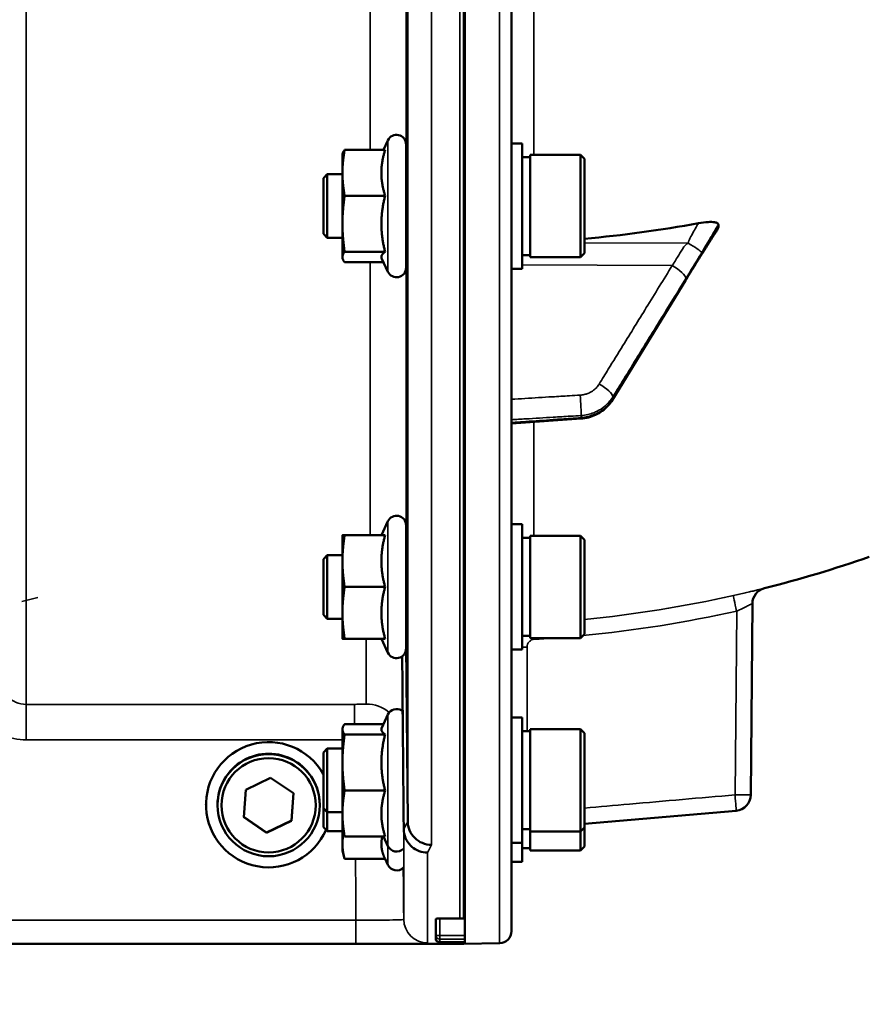
# Model space of a CAD drawing. Units: millimetres. Extents: x 110 to 9130, y -9 to 6524.
# Drawn here: x 8015 to 8122, y 1596 to 1720 of the extents above; entities that cross this region are included whole.
import ezdxf

# ---------------------------------------------------------------- set-up
doc = ezdxf.new("R2010")
doc.units = ezdxf.units.MM
doc.header["$LTSCALE"] = 22
for name, color, linetype, lineweight in [('Dimension (ISO)', 7, 'Continuous', 25), ('Visible (ISO)', 7, 'Continuous', 50), ('Visible Narrow (ISO)', 7, 'Continuous', 35)]:
    doc.layers.add(name, color=color, linetype=linetype, lineweight=lineweight)
doc.styles.add('Tricel ISO- C.S.', font='isocpeur.ttf')
doc.dimstyles.new('Tricel ISO- (cm)', dxfattribs={"dimscale": 22, "dimtxt": 4, "dimasz": 4, "dimexe": 4, "dimexo": 4, "dimgap": 1.2, "dimtad": 1, "dimdec": 0, "dimlfac": 0.1, "dimrnd": 1e-08, "dimzin": 0, "dimtxsty": 'Tricel ISO- C.S.', "dimcen": 0.09, "dimdle": 14, "dimclrd": 7, "dimclre": 7, "dimclrt": 256, "dimadec": 0, "dimazin": 0, "dimtfac": 1, "dimtdec": 0, "dimtmove": 0, "dimatfit": 3, "dimfxl": 1, "dimtolj": 1, "dimtzin": 0, "dimlwd": -1, "dimlwe": -1, "dimarcsym": 0})

# ---------------------------------------------------------------- blocks, each defined once
blk = doc.blocks.new('*D9')
at = {"layer": 'Defpoints', "color": 0, "transparency": 16777216}
for p in [(8264.69, 1663.54), (8633.52, 1663.54), (8071.23, 1603.53)]:
    blk.add_point(p, dxfattribs=at)
at = {"layer": 'Dimension (ISO)', "color": 7, "transparency": 16777216}
for p, q in [((8633.52, 1751.54), (8633.52, 1839.54)), ((8352.69, 1663.54), (8721.52, 1663.54)), ((8633.52, 1663.54), (8633.52, 1603.53)), ((8159.23, 1603.53), (8721.52, 1603.53)), ((8633.52, 1515.53), (8633.52, 1330.73))]:
    blk.add_line(p, q, dxfattribs=at)
for points in [[(8618.85, 1751.54), (8648.18, 1751.54), (8633.52, 1663.54)], [(8618.85, 1515.53), (8648.18, 1515.53), (8633.52, 1603.53)]]:
    blk.add_solid(points, dxfattribs=at)
at = {"layer": 'Dimension (ISO)', "transparency": 16777216, "insert": (8563.12, 1357.13), "char_height": 88, "attachment_point": 4, "rotation": 90, "style": 'Tricel ISO- C.S.'}
blk.add_mtext('\\A1;6', dxfattribs=at)
blk = doc.blocks.new('*D10')
at = {"layer": 'Defpoints', "color": 0, "transparency": 16777216}
for p in [(8367.46, 2457.33), (2767.88, 2395.39), (8367.46, 1235.45)]:
    blk.add_point(p, dxfattribs=at)
at = {"layer": 'Dimension (ISO)', "color": 7, "transparency": 16777216}
for p, q in [((8367.46, 2369.33), (8367.46, 1147.45)), ((2767.88, 2307.39), (2767.88, 1147.45)), ((2855.88, 1235.45), (8279.46, 1235.45))]:
    blk.add_line(p, q, dxfattribs=at)
for points in [[(2855.88, 1250.11), (2855.88, 1220.78), (2767.88, 1235.45)], [(8279.46, 1250.11), (8279.46, 1220.78), (8367.46, 1235.45)]]:
    blk.add_solid(points, dxfattribs=at)
at = {"layer": 'Dimension (ISO)', "transparency": 16777216, "insert": (5484.07, 1305.85), "char_height": 88, "attachment_point": 4, "style": 'Tricel ISO- C.S.'}
blk.add_mtext('\\A1;560', dxfattribs=at)
blk = doc.blocks.new('*D11')
at = {"layer": 'Defpoints', "color": 0, "transparency": 16777216}
for p in [(7911.7, 3512.71), (8633.52, 3512.71), (8264.69, 1663.54)]:
    blk.add_point(p, dxfattribs=at)
at = {"layer": 'Dimension (ISO)', "color": 7, "transparency": 16777216}
for p, q in [((7999.7, 3512.71), (8721.52, 3512.71)), ((8633.52, 1751.54), (8633.52, 3424.71)), ((8352.69, 1663.54), (8721.52, 1663.54))]:
    blk.add_line(p, q, dxfattribs=at)
for points in [[(8618.85, 3424.71), (8648.18, 3424.71), (8633.52, 3512.71)], [(8618.85, 1751.54), (8648.18, 1751.54), (8633.52, 1663.54)]]:
    blk.add_solid(points, dxfattribs=at)
at = {"layer": 'Dimension (ISO)', "transparency": 16777216, "insert": (8563.12, 2513.32), "char_height": 88, "attachment_point": 4, "rotation": 90, "style": 'Tricel ISO- C.S.'}
blk.add_mtext('\\A1;185', dxfattribs=at)
blk = doc.blocks.new('*D12')
at = {"layer": 'Defpoints', "color": 0, "transparency": 16777216}
for p in [(7902.23, 3593.53), (8816.38, 3593.53), (8068.38, 1603.53)]:
    blk.add_point(p, dxfattribs=at)
at = {"layer": 'Dimension (ISO)', "color": 7, "transparency": 16777216}
for p, q in [((7990.23, 3593.53), (8904.38, 3593.53)), ((8816.38, 1691.53), (8816.38, 3505.53)), ((8156.38, 1603.53), (8904.38, 1603.53))]:
    blk.add_line(p, q, dxfattribs=at)
for points in [[(8801.72, 3505.53), (8831.05, 3505.53), (8816.38, 3593.53)], [(8801.72, 1691.53), (8831.05, 1691.53), (8816.38, 1603.53)]]:
    blk.add_solid(points, dxfattribs=at)
at = {"layer": 'Dimension (ISO)', "transparency": 16777216, "insert": (8745.98, 2523.73), "char_height": 88, "attachment_point": 4, "rotation": 90, "style": 'Tricel ISO- C.S.'}
blk.add_mtext('\\A1;199', dxfattribs=at)

msp = doc.modelspace()

# ---------------------------------------------------------------- linework, layer by layer
at = {"layer": 'Visible (ISO)'}
for p, q in [((8077.23, 1605.11), (8077.23, 3241.95)), ((8071.38, 2769.42), (8071.38, 1606.71)), ((8061.15, 1703.27), (8061.71, 1704.47)), ((8064, 1703.97), (8064, 1688.47)), ((8078.6, 1704.09), (8077.23, 1704.09)), ((8078.6, 1688.34), (8078.6, 1704.09)), ((8056, 1702.72), (8056.02, 1702.82)), ((8056, 1702.72), (8056, 1700.39)), ((8061.36, 1703.27), (8056.27, 1703.27)), ((8078.6, 1702.37), (8079.6, 1702.37)), ((8079.6, 1689.79), (8079.6, 1702.64)), ((8079.6, 1702.64), (8085.9, 1702.64)), ((8085.9, 1689.79), (8085.9, 1702.64)), ((8086.4, 1702.14), (8085.9, 1702.64)), ((8086.4, 1702.14), (8086.4, 1690.29)), ((8053.6, 1699.72), (8054.1, 1700.22)), ((8053.6, 1692.72), (8053.6, 1699.72)), ((8054.1, 1700.22), (8054.1, 1692.22)), ((8054.1, 1700.22), (8056, 1700.22)), ((8056, 1700.39), (8056, 1693.99)), ((8064, 1700.22), (8064.05, 1700.22)), ((8061.36, 1697.52), (8056.27, 1697.52)), ((8056, 1693.99), (8056, 1689.81)), ((8103.23, 1693.53), (8103.23, 1693.88)), ((8053.6, 1692.72), (8054.1, 1692.22)), ((8054.1, 1692.22), (8056, 1692.22)), ((8064, 1692.22), (8064.11, 1692.22)), ((8056, 1689.81), (8056, 1689.72)), ((8061.36, 1690.47), (8056.27, 1690.47)), ((8078.6, 1690.07), (8079.6, 1690.07)), ((8079.6, 1689.79), (8085.9, 1689.79)), ((8086.4, 1690.29), (8085.9, 1689.79)), ((8056, 1689.72), (8056.02, 1689.61)), ((8061.15, 1689.16), (8056.27, 1689.16)), ((8060.94, 1689.61), (8061.71, 1687.96)), ((8078.6, 1688.34), (8077.23, 1688.34)), ((8089.93, 1671.88), (8099.11, 1686.88)), ((8077.23, 1668.9), (8085.98, 1669.52)), ((8060.89, 1654.87), (8061.71, 1656.63)), ((8064, 1656.12), (8064, 1640.62)), ((8078.6, 1656.25), (8077.23, 1656.25)), ((8078.6, 1640.5), (8078.6, 1656.25)), ((8056, 1654.87), (8056, 1651.62)), ((8061.36, 1654.87), (8056.27, 1654.87)), ((8078.6, 1654.52), (8079.6, 1654.52)), ((8079.6, 1641.95), (8079.6, 1654.8)), ((8079.6, 1654.8), (8085.9, 1654.8)), ((8085.9, 1641.95), (8085.9, 1654.8)), ((8086.4, 1654.3), (8085.9, 1654.8)), ((8086.4, 1654.3), (8086.4, 1642.45)), ((8053.6, 1651.87), (8054.1, 1652.37)), ((8053.6, 1644.87), (8053.6, 1651.87)), ((8054.1, 1652.37), (8054.1, 1644.37)), ((8054.1, 1652.37), (8056, 1652.37)), ((8056, 1651.62), (8056, 1645.12)), ((8064, 1652.37), (8064.04, 1652.37)), ((8061.36, 1648.37), (8056.27, 1648.37)), ((8107.5, 1646.28), (8107.29, 1622.23)), ((8053.6, 1644.87), (8054.1, 1644.37)), ((8054.1, 1644.37), (8056, 1644.37)), ((8056, 1645.12), (8056, 1641.87)), ((8064, 1644.37), (8064.11, 1644.37)), ((8061.36, 1641.87), (8056.27, 1641.87)), ((8060.89, 1641.87), (8061.71, 1640.11)), ((8078.6, 1642.22), (8079.6, 1642.22)), ((8079.6, 1641.95), (8085.9, 1641.95)), ((8086.4, 1642.45), (8085.9, 1641.95)), ((8064, 1641.14), (8064, 1641.14)), ((8064, 1641.14), (8064.2, 1618.91)), ((8078.6, 1640.5), (8077.23, 1640.5)), ((8060.94, 1630.68), (8061.71, 1632.34)), ((8078.6, 1631.96), (8077.23, 1631.96)), ((8078.6, 1616.21), (8078.6, 1631.96)), ((8056, 1630.58), (8056.02, 1630.68)), ((8056, 1630.58), (8056, 1630.48)), ((8056, 1630.48), (8056, 1626.3)), ((8061.15, 1631.13), (8056.27, 1631.13)), ((8079.6, 1617.66), (8079.6, 1630.51)), ((8079.6, 1630.51), (8085.9, 1630.51)), ((8085.9, 1617.66), (8085.9, 1630.51)), ((8086.4, 1630.01), (8085.9, 1630.51)), ((8061.36, 1629.83), (8056.27, 1629.83)), ((8078.6, 1630.23), (8079.6, 1630.23)), ((8086.4, 1630.01), (8086.4, 1618.16)), ((8053.6, 1627.58), (8054.1, 1628.08)), ((8054.1, 1628.08), (8054.1, 1620.08)), ((8054.1, 1628.08), (8056, 1628.08)), ((8053.6, 1620.58), (8053.6, 1627.58)), ((8056, 1626.3), (8056, 1619.9)), ((8043.86, 1622.89), (8046.98, 1624.4)), ((8046.98, 1624.4), (8049.85, 1622.45)), ((8043.61, 1619.44), (8043.86, 1622.89)), ((8049.85, 1622.45), (8049.59, 1619)), ((8049.84, 1622.45), (8049.59, 1619.04)), ((8061.36, 1622.78), (8056.27, 1622.78)), ((8038.85, 1621.01), (8038.85, 1621.02)), ((8040.3, 1621), (8040.3, 1620.95)), ((8053.15, 1621), (8053.15, 1620.95)), ((8053.6, 1620.58), (8054.1, 1620.08)), ((8053.6, 1618.2), (8053.6, 1620.58)), ((8046.47, 1617.53), (8043.61, 1619.48)), ((8046.47, 1617.49), (8043.61, 1619.44)), ((8054.1, 1620.08), (8056, 1620.08)), ((8054.1, 1620.08), (8054.1, 1617.7)), ((8056, 1619.9), (8056, 1617.58)), ((8105.47, 1620.25), (8086.4, 1618.59)), ((8049.59, 1619.04), (8046.47, 1617.53)), ((8049.59, 1619), (8046.47, 1617.49)), ((8049.59, 1619), (8049.59, 1619.04)), ((8053.6, 1618.2), (8054.1, 1617.7)), ((8064.2, 1618.91), (8064.2, 1618.91)), ((8086.4, 1618.16), (8085.9, 1617.66)), ((8086.4, 1618.16), (8086.4, 1615.77)), ((8046.47, 1617.49), (8046.47, 1617.53)), ((8054.1, 1617.7), (8056, 1617.7)), ((8056, 1617.58), (8056, 1616.07)), ((8056, 1617.58), (8056.02, 1617.48)), ((8061.36, 1617.03), (8056.27, 1617.03)), ((8061.15, 1617.03), (8061.71, 1615.82)), ((8063.7, 1617.94), (8063.7, 1617.94)), ((8078.6, 1617.93), (8079.6, 1617.93)), ((8079.6, 1617.66), (8085.9, 1617.66)), ((8079.6, 1615.27), (8079.6, 1617.66)), ((8085.9, 1615.27), (8085.9, 1617.66)), ((8056, 1616.07), (8056, 1615.2)), ((8078.6, 1616.21), (8077.23, 1616.21)), ((8078.6, 1613.82), (8078.6, 1616.21)), ((8078.6, 1615.55), (8079.6, 1615.55)), ((8086.4, 1615.77), (8085.9, 1615.27)), ((8056, 1615.2), (8056.27, 1614.19)), ((8079.6, 1615.27), (8085.9, 1615.27)), ((8061.36, 1614.19), (8056.27, 1614.19)), ((8061.36, 1614.19), (8061.71, 1613.44)), ((8078.6, 1613.82), (8077.23, 1613.82)), ((8067.73, 1606.67), (8067.73, 1604.63)), ((8068.23, 1606.71), (8071.38, 1606.71)), ((8067.73, 1604.63), (8067.73, 1604.17)), ((7630.5, 1603.53), (8068.38, 1603.53)), ((8068.18, 1603.75), (8071.39, 1603.75)), ((8071.22, 1603.53), (8070.73, 1603.53)), ((8075.75, 1603.61), (8071.23, 1603.53)), ((8071.38, 1603.75), (8071.38, 1603.57))]:
    msp.add_line(p, q, dxfattribs=at)
for centre, radius, start, end in [((8062.8, 1703.97), 1.2, 0, 155), ((8062.8, 1688.47), 1.2, 205, 0), ((8062.8, 1656.12), 1.2, 0, 155), ((8071.23, 1798.53), 155, 284.1103, 289.1959), ((8109.5, 1646.26), 2, 104.1103, 179.5), ((8062.8, 1640.62), 1.2, 205, 0), ((8062.8, 1631.83), 1.2, 57.2977, 155), ((8105.29, 1622.25), 2, 275, 359.5), ((8062.8, 1616.33), 1.2, 205, 315.2353), ((8062.8, 1613.95), 1.2, 205, 315.2501), ((8075.73, 1605.11), 1.5, 271, 0), ((8070.73, 1604.03), 0.5, 257.9568, 270), ((8071.22, 1604.03), 0.5, 270, 271)]:
    msp.add_arc(centre, radius, start, end, dxfattribs=at)
for centre, major_axis, ratio, start_param, end_param in [((8071.23, 1836.89), (155, 0), 0.938613, 4.810417, 4.903937), ((8046.73, 1621.01), (-7.87, 0), 0.999962, 3.652337, 9.012025), ((8046.73, 1621), (6.42, 0), 0.999962, 0, 3.141593), ((8068.23, 1604.17), (0.5, 0), 0.859599, 3.141593, 4.155978), ((8068.23, 1604.25), (0.368, 0.368), 0.91826, 3.413166, 3.969577)]:
    msp.add_ellipse(centre, major_axis=major_axis, ratio=ratio, start_param=start_param, end_param=end_param, dxfattribs=at)
for centre, major_axis in [((8046.73, 1620.95), (-6.42, 0)), ((8046.73, 1620.94), (-5.92, 0))]:
    msp.add_ellipse(centre, major_axis=major_axis, ratio=0.999962, dxfattribs=at)
for points, weights in [([(8056.27, 1703.27), (8056, 1701.73), (8056, 1700.39)], [1, 1.0379548493, 1]), ([(8056.02, 1702.82), (8056.08, 1703.03), (8056.27, 1703.27)], [1.01647331037, 1.02587101878, 1]), ([(8061.36, 1703.27), (8060.89, 1701.73), (8060.89, 1700.39)], [1.02350695612, 1.05008356558, 1]), ([(8056, 1700.39), (8056, 1699.06), (8056.27, 1697.52)], [1, 1.0379548493, 1]), ([(8060.89, 1700.39), (8060.89, 1699.06), (8061.36, 1697.52)], [1, 1.05008356558, 1.02350695612]), ([(8056.27, 1697.52), (8056, 1695.63), (8056, 1693.99)], [1, 1.0379548493, 1]), ([(8061.36, 1697.52), (8060.89, 1695.63), (8060.89, 1693.99)], [1.02350695612, 1.05008356558, 1]), ([(8056, 1693.99), (8056, 1692.36), (8056.27, 1690.47)], [1, 1.0379548493, 1]), ([(8060.89, 1693.99), (8060.89, 1692.36), (8061.36, 1690.47)], [1, 1.05008356558, 1.02350695612]), ([(8056.27, 1690.47), (8056, 1690.12), (8056, 1689.81)], [1, 1.0379548493, 1]), ([(8056, 1689.81), (8056, 1689.51), (8056.27, 1689.16)], [1, 1.0379548493, 1]), ([(8061.36, 1690.47), (8060.89, 1690.12), (8060.89, 1689.81)], [1.02350695612, 1.05008356558, 1]), ([(8060.89, 1689.81), (8060.89, 1689.72), (8060.94, 1689.61)], [1, 1.01581929652, 1.02399049123]), ([(8056.27, 1654.87), (8056, 1653.13), (8056, 1651.62)], [1, 1.0379548493, 1]), ([(8056, 1654.87), (8056, 1654.87), (8056.27, 1654.87)], [1, 1.0379548493, 1]), ([(8061.36, 1654.87), (8060.89, 1653.13), (8060.89, 1651.62)], [1.02350695612, 1.05008356558, 1]), ([(8056, 1651.62), (8056, 1650.11), (8056.27, 1648.37)], [1, 1.0379548493, 1]), ([(8060.89, 1651.62), (8060.89, 1650.11), (8061.36, 1648.37)], [1, 1.05008356558, 1.02350695612]), ([(8056.27, 1648.37), (8056, 1646.63), (8056, 1645.12)], [1, 1.0379548493, 1]), ([(8061.36, 1648.37), (8060.89, 1646.63), (8060.89, 1645.12)], [1.02350695612, 1.05008356558, 1]), ([(8056, 1645.12), (8056, 1643.61), (8056.27, 1641.87)], [1, 1.0379548493, 1]), ([(8060.89, 1645.12), (8060.89, 1643.61), (8061.36, 1641.87)], [1, 1.05008356558, 1.02350695612]), ([(8056.27, 1641.87), (8056, 1641.87), (8056, 1641.87)], [1, 1.0379548493, 1]), ([(8063.51, 1639.66), (8063.6, 1628.95), (8063.7, 1617.94)], [34.7684909088, 34.303031091, 33.8374806463]), ([(8056.27, 1631.13), (8056, 1630.78), (8056, 1630.48)], [1, 1.0379548493, 1]), ([(8056, 1630.48), (8056, 1630.18), (8056.27, 1629.83)], [1, 1.0379548493, 1]), ([(8060.94, 1630.68), (8060.89, 1630.58), (8060.89, 1630.48)], [1.02399049123, 1.01581929652, 1]), ([(8060.89, 1630.48), (8060.89, 1630.18), (8061.36, 1629.83)], [1, 1.05008356558, 1.02350695612]), ([(8056.27, 1629.83), (8056, 1627.94), (8056, 1626.3)], [1, 1.0379548493, 1]), ([(8061.36, 1629.83), (8060.89, 1627.94), (8060.89, 1626.3)], [1.02350695612, 1.05008356558, 1]), ([(8056, 1626.3), (8056, 1624.67), (8056.27, 1622.78)], [1, 1.0379548493, 1]), ([(8060.89, 1626.3), (8060.89, 1624.67), (8061.36, 1622.78)], [1, 1.05008356558, 1.02350695612]), ([(8056.27, 1622.78), (8056, 1621.24), (8056, 1619.9)], [1, 1.0379548493, 1]), ([(8061.36, 1622.78), (8060.89, 1621.24), (8060.89, 1619.9)], [1.02350695612, 1.05008356558, 1]), ([(8056, 1619.9), (8056, 1618.57), (8056.27, 1617.03)], [1, 1.0379548493, 1]), ([(8060.89, 1619.9), (8060.89, 1618.57), (8061.36, 1617.03)], [1, 1.05008356558, 1.02350695612]), ([(8056.11, 1617.26), (8056, 1616.65), (8056, 1616.07)], [1.01710054022, 1.02494554268, 1]), ([(8056.27, 1617.03), (8056.08, 1617.27), (8056.02, 1617.48)], [1, 1.02587101878, 1.01647331037]), ([(8061.02, 1617.03), (8060.89, 1616.54), (8060.89, 1616.07)], [1.03152242303, 1.02645928022, 1]), ([(8056, 1616.07), (8056, 1615.2), (8056.27, 1614.19)], [1, 1.0379548493, 1]), ([(8060.89, 1616.07), (8060.89, 1615.2), (8061.36, 1614.19)], [1, 1.05008356558, 1.02350695612]), ([(8071.39, 1604.59), (8071.39, 1605.65), (8071.38, 1606.71)], [1.00044777069, 1.00153606238, 1.00262384789]), ([(8071.39, 1603.76), (8071.39, 1603.94), (8071.39, 1604.13)], [1.0002565747, 1.00026129081, 1.00025869202])]:
    msp.add_rational_spline(points, weights, degree=2, dxfattribs=at)
for points, knots in [([(8064.04, 1700.21), (8064.04, 1700.35), (8064.04, 1700.44), (8064.04, 1700.49), (8064.04, 1700.39), (8064.05, 1700.03), (8064.06, 1699.74), (8064.06, 1698.98), (8064.07, 1698.51), (8064.08, 1697.55), (8064.08, 1696.99), (8064.09, 1695.85), (8064.1, 1695.28), (8064.1, 1694.27), (8064.11, 1693.77), (8064.11, 1692.93), (8064.11, 1692.59), (8064.11, 1692.14), (8064.11, 1691.99), (8064.11, 1691.95), (8064.1, 1692.04), (8064.1, 1692.22)], [0.676498, 0.676498, 0.676498, 0.676498, 0.797647, 0.797647, 0.957174, 0.957174, 1.116707, 1.116707, 1.276241, 1.276241, 1.436902, 1.436902, 1.597564, 1.597564, 1.758222, 1.758222, 1.918881, 1.918881, 2.079539, 2.079539, 2.23722, 2.23722, 2.23722, 2.23722]), ([(8100.74, 1694.07), (8101.16, 1694.15), (8101.58, 1694.2), (8102.25, 1694.23), (8102.52, 1694.22), (8102.88, 1694.16), (8103.01, 1694.12), (8103.14, 1694.04), (8103.17, 1694.01), (8103.22, 1693.95), (8103.23, 1693.92), (8103.23, 1693.88)], [0, 0, 0, 0, 0.1307937, 0.1307937, 0.2387671, 0.2387671, 0.3190914, 0.3190914, 0.357373, 0.357373, 0.3951852, 0.3951852, 0.3951852, 0.3951852]), ([(8101.07, 1690.05), (8101.21, 1690.27), (8101.2, 1690.25), (8101.4, 1690.57), (8101.54, 1690.79), (8101.82, 1691.23), (8101.96, 1691.45), (8102.24, 1691.89), (8102.38, 1692.11), (8102.66, 1692.56), (8102.8, 1692.78), (8103.02, 1693.13), (8103.1, 1693.26), (8103.18, 1693.4)], [-0.2609918, -0.2609918, -0.2609918, -0.2609918, -0.2266915, -0.2266915, -0.1432637, -0.1432637, -0.059836, -0.059836, 0.0235917, 0.0235917, 0.1070194, 0.1070194, 0.1561468, 0.1561468, 0.1561468, 0.1561468]), ([(8099.11, 1686.88), (8099.24, 1687.1), (8099.38, 1687.32), (8099.64, 1687.75), (8099.78, 1687.97), (8100.04, 1688.41), (8100.18, 1688.62), (8100.44, 1689.06), (8100.58, 1689.27), (8100.84, 1689.7), (8100.96, 1689.89), (8101.07, 1690.05)], [-0.4011234, -0.4011234, -0.4011234, -0.4011234, -0.3208987, -0.3208987, -0.2406741, -0.2406741, -0.1604494, -0.1604494, -0.0802247, -0.0802247, 0, 0, 0, 0]), ([(8085.98, 1669.52), (8086.29, 1669.54), (8086.61, 1669.59), (8087.23, 1669.75), (8087.52, 1669.86), (8088.1, 1670.13), (8088.38, 1670.29), (8088.89, 1670.67), (8089.13, 1670.88), (8089.57, 1671.35), (8089.76, 1671.61), (8089.93, 1671.88)], [0, 0, 0, 0, 0.0583736, 0.0583736, 0.1167473, 0.1167473, 0.1751209, 0.1751209, 0.2334946, 0.2334946, 0.2918682, 0.2918682, 0.2918682, 0.2918682]), ([(8064.04, 1652.37), (8064.04, 1652.41), (8064.04, 1652.45), (8064.04, 1652.61), (8064.04, 1652.66), (8064.04, 1652.51), (8064.04, 1652.32), (8064.05, 1651.79), (8064.06, 1651.42), (8064.06, 1650.53), (8064.07, 1650.01), (8064.08, 1648.98), (8064.08, 1648.4), (8064.09, 1647.27), (8064.1, 1646.72), (8064.1, 1645.79), (8064.11, 1645.35), (8064.11, 1644.66), (8064.11, 1644.41), (8064.11, 1644.13), (8064.11, 1644.08), (8064.11, 1644.2), (8064.11, 1644.27), (8064.1, 1644.37)], [0.603355, 0.603355, 0.603355, 0.603355, 0.63812, 0.63812, 0.797647, 0.797647, 0.957174, 0.957174, 1.116707, 1.116707, 1.276241, 1.276241, 1.436902, 1.436902, 1.597564, 1.597564, 1.758222, 1.758222, 1.918881, 1.918881, 2.079539, 2.079539, 2.164983, 2.164983, 2.164983, 2.164983]), ([(8064.2, 1618.91), (8064.2, 1618.53), (8064.28, 1618.15), (8064.59, 1617.44), (8064.81, 1617.11), (8065.36, 1616.57), (8065.69, 1616.35), (8066.41, 1616.05), (8066.8, 1615.97), (8067.2, 1615.96), (8067.2, 1615.96), (8067.2, 1615.96)], [0, 0, 0, 0, 0.1170893, 0.1170893, 0.2342397, 0.2342397, 0.3515062, 0.3515062, 0.4695281, 0.4695281, 0.4703145, 0.4703145, 0.4703145, 0.4703145]), ([(8066.7, 1614.99), (8066.7, 1614.99), (8066.69, 1614.99), (8066.33, 1614.99), (8065.97, 1615.06), (8065.3, 1615.32), (8064.99, 1615.5), (8064.67, 1615.78), (8064.63, 1615.82), (8064.31, 1616.14), (8064.09, 1616.46), (8063.78, 1617.18), (8063.7, 1617.56), (8063.7, 1617.94)], [-0.4703495, -0.4703495, -0.4703495, -0.4703495, -0.4692719, -0.4692719, -0.3606985, -0.3606985, -0.2530485, -0.2530485, -0.234239, -0.234239, -0.1170891, -0.1170891, -0.000197, -0.000197, -0.000197, -0.000197]), ([(8067.73, 1606.67), (8067.73, 1606.67), (8067.74, 1606.68), (8067.79, 1606.69), (8067.83, 1606.69), (8067.92, 1606.7), (8067.97, 1606.71), (8068.1, 1606.71), (8068.16, 1606.71), (8068.23, 1606.71)], [0.0759339, 0.0759339, 0.0759339, 0.0759339, 0.09508359, 0.09508359, 0.11423328, 0.11423328, 0.13305236, 0.13305236, 0.15187143, 0.15187143, 0.15187143, 0.15187143]), ([(8071.39, 1604.13), (8071.39, 1604.13), (8071.39, 1604.13), (8071.39, 1604.14), (8071.39, 1604.16), (8071.39, 1604.22), (8071.39, 1604.26), (8071.39, 1604.36), (8071.39, 1604.42), (8071.39, 1604.52), (8071.39, 1604.55), (8071.39, 1604.59)], [0.22588607, 0.22588607, 0.22588607, 0.22588607, 0.22598217, 0.22598217, 0.24482417, 0.24482417, 0.26366616, 0.26366616, 0.28250822, 0.28250822, 0.29271715, 0.29271715, 0.29271715, 0.29271715]), ([(8068.38, 1603.53), (8068.56, 1603.53), (8068.75, 1603.53), (8069.1, 1603.53), (8069.27, 1603.53), (8069.87, 1603.53), (8070.25, 1603.53), (8071.12, 1603.54), (8071.38, 1603.55), (8071.38, 1603.57)], [-1.3688919, -1.3688919, -1.3688919, -1.3688919, -1.3163377, -1.3163377, -1.2637835, -1.2637835, -1.0949331, -1.0949331, -0.6865236, -0.6865236, -0.6865236, -0.6865236]), ([(8071.39, 1603.75), (8071.39, 1603.75), (8071.39, 1603.75), (8071.39, 1603.76), (8071.39, 1603.76), (8071.39, 1603.76)], [0.221951177, 0.221951177, 0.221951177, 0.221951177, 0.225982175, 0.225982175, 0.226156524, 0.226156524, 0.226156524, 0.226156524])]:
    msp.add_open_spline(points, degree=3, knots=knots, dxfattribs=at)
for points in [[(8103.23, 1693.53), (8103.23, 1693.49), (8103.21, 1693.44), (8103.18, 1693.4)], [(8064, 1641.35), (8064, 1641.28), (8064, 1641.21), (8064, 1641.14)]]:
    msp.add_open_spline(points, degree=3, dxfattribs=at)
at = {"layer": 'Visible Narrow (ISO)'}
for p, q in [((8075.75, 3243.45), (8075.75, 1603.61)), ((8016.28, 2807.74), (8016.28, 1633.62)), ((8070.73, 2769.42), (8070.73, 1606.71)), ((8071.22, 1606.71), (8071.22, 2769.42)), ((8067.2, 2704.11), (8067.2, 1615.96)), ((8064.2, 1618.91), (8064.2, 2702.97)), ((8064, 1762.16), (8064, 1700.22)), ((8080.06, 1702.64), (8080.06, 1759.73)), ((8059.5, 1703.27), (8059.5, 1758.77)), ((8061.71, 1704.47), (8061.71, 1687.96)), ((8064, 1692.22), (8064, 1652.37)), ((8099.43, 1691.55), (8086.4, 1691.61)), ((8059.5, 1654.87), (8059.5, 1689.16)), ((8097.43, 1688.74), (8078.6, 1688.83)), ((8089.96, 1672.23), (8089.96, 1671.99)), ((8080.06, 1654.8), (8080.06, 1669.1)), ((8085.98, 1669.64), (8085.98, 1669.9)), ((8061.71, 1656.63), (8061.71, 1640.11)), ((8015.74, 1646.53), (8017.74, 1647.04)), ((8105.33, 1622.25), (8105.53, 1645.34)), ((8064, 1644.37), (8064, 1641.14)), ((8059, 1633.65), (8059, 1641.87)), ((8079.19, 1640.8), (8078.6, 1640.8)), ((8079.19, 1640.8), (8079.19, 1630.23)), ((8063.5, 1639.65), (8063.5, 1632.39)), ((8016.28, 1629.16), (8016.28, 1633.62)), ((8057.5, 1633.62), (8016.28, 1633.62)), ((8057.5, 1631.13), (8057.5, 1633.62)), ((8061.71, 1632.34), (8061.71, 1615.82)), ((8016.28, 1629.16), (8056, 1629.16)), ((8063.7, 1606.62), (8063.7, 1617.94)), ((8061.71, 1615.82), (8061.71, 1613.44)), ((8066.7, 1614.99), (8066.7, 1603.64)), ((8057.7, 1606.51), (7902.18, 1606.51)), ((8057.7, 1606.51), (8057.7, 1603.54)), ((8068.23, 1604.59), (8068.23, 1606.71)), ((8068.23, 1604.59), (8068.23, 1604.13)), ((8071.39, 1604.59), (8068.23, 1604.59)), ((7902.24, 1603.54), (8057.7, 1603.54)), ((8068.23, 1604.13), (8071.39, 1604.13)), ((8068.23, 1603.76), (8068.23, 1604.13)), ((8071.39, 1603.76), (8068.23, 1603.76)), ((8070.73, 1603.75), (8070.73, 1603.53)), ((8071.22, 1603.53), (8071.22, 1603.75)), ((8071.23, 1603.55), (8071.23, 1603.53))]:
    msp.add_line(p, q, dxfattribs=at)
for centre, major_axis, ratio, start_param, end_param in [((8099.41, 1691.33), (1.74, -0.99), 0.104188, 0.172949, 1.614167), ((8099.41, 1691.17), (1.66, -1.11), 0.476479, 0, 0.195593), ((8097.4, 1688.05), (1.7, -1.05), 0.305301, 0.180677, 1.740839), ((8097.4, 1687.93), (1.71, -1.04), 0.287067, 0, 0.179373), ((8088.23, 1673.17), (1.7, -1.05), 0.305301, 0.180787, 1.74084), ((8085.84, 1671.78), (0.12, -2), 0.037147, 0.348921, 1.921386), ((8088.23, 1672.93), (1.71, -1.04), 0.287067, 0, 0.179264), ((8085.84, 1671.51), (0.14, -2), 0.010559, 0, 0.347709), ((8071.24, 1798.57), (-0.41, -155.03), 0.999845, 0.100542, 0.222991), ((8105.56, 1645.34), (-0.44, 1.95), 0.01703, 0.005024, 1.566981), ((8080.17, 1641.79), (-0.11, 2), 0.017424, 1.493632, 1.569804), ((8057.04, 2423.5), (5.28, 794.5), 0.087671, 3.3171, 3.317202), ((8059, 1629.15), (-4.5, 0), 0.999845, 4.018294, 4.712389), ((8105.29, 1622.25), (0.17, -1.99), 0.017386, 0.000012, 1.569275), ((8105.29, 1622.25), (2, -0.02), 0.000152, 0, 1.553344), ((8057.09, 2423.55), (-5.43, -817), 0.087671, 0.167803, 0.174796), ((8060.08, 2423.53), (5.43, 820), 0.08735, 3.309551, 3.316544), ((8066.7, 1606.64), (-3, 0), 0.999858, 0.008727, 1.570796), ((8068.23, 1604.63), (-0.5, 0), 0.996375, 0, 1.570796), ((8068.23, 1604.63), (-0.5, 0), 0.089242, 0, 1.570796)]:
    msp.add_ellipse(centre, major_axis=major_axis, ratio=ratio, start_param=start_param, end_param=end_param, dxfattribs=at)
for points, knots in [([(8100.74, 1694.07), (8100.67, 1693.96), (8100.6, 1693.84), (8100.4, 1693.49), (8100.26, 1693.25), (8100.03, 1692.85), (8099.95, 1692.69), (8099.8, 1692.43), (8099.75, 1692.33), (8099.66, 1692.16), (8099.63, 1692.09), (8099.57, 1691.97), (8099.55, 1691.92), (8099.52, 1691.84), (8099.5, 1691.81), (8099.48, 1691.75), (8099.47, 1691.73), (8099.46, 1691.69), (8099.46, 1691.67), (8099.45, 1691.64), (8099.44, 1691.62), (8099.44, 1691.59), (8099.44, 1691.59), (8099.43, 1691.55)], [-0.2609918, -0.2609918, -0.2609918, -0.2609918, -0.221502, -0.221502, -0.1377186, -0.1377186, -0.0853541, -0.0853541, -0.0526262, -0.0526262, -0.0321713, -0.0321713, -0.019387, -0.019387, -0.0113968, -0.0113968, -0.0064029, -0.0064029, -0.0032817, -0.0032817, -0.001331, -0.001331, 0, 0, 0, 0]), ([(8101.14, 1690.39), (8101.14, 1690.39), (8101.14, 1690.4), (8101.15, 1690.41), (8101.15, 1690.41), (8101.16, 1690.43), (8101.17, 1690.43), (8101.18, 1690.46), (8101.19, 1690.47), (8101.21, 1690.51), (8101.22, 1690.53), (8101.26, 1690.59), (8101.28, 1690.63), (8101.33, 1690.72), (8101.37, 1690.78), (8101.45, 1690.93), (8101.51, 1691.02), (8101.65, 1691.26), (8101.74, 1691.4), (8101.96, 1691.78), (8102.1, 1692.02), (8102.31, 1692.36), (8102.37, 1692.47), (8102.7, 1693.01), (8102.96, 1693.45), (8103.23, 1693.88)], [0, 0, 0, 0, 0.001331, 0.001331, 0.0032817, 0.0032817, 0.0064029, 0.0064029, 0.0113968, 0.0113968, 0.019387, 0.019387, 0.0321713, 0.0321713, 0.0526262, 0.0526262, 0.0853541, 0.0853541, 0.1377186, 0.1377186, 0.221502, 0.221502, 0.2609918, 0.2609918, 0.4185892, 0.4185892, 0.4185892, 0.4185892]), ([(8103.23, 1693.53), (8102.96, 1693.11), (8102.7, 1692.69), (8102.37, 1692.17), (8102.31, 1692.06), (8102.1, 1691.74), (8101.96, 1691.51), (8101.74, 1691.16), (8101.65, 1691.02), (8101.51, 1690.8), (8101.45, 1690.71), (8101.37, 1690.58), (8101.33, 1690.52), (8101.28, 1690.44), (8101.26, 1690.41), (8101.22, 1690.35), (8101.21, 1690.33), (8101.19, 1690.3), (8101.18, 1690.29), (8101.17, 1690.27), (8101.16, 1690.26), (8101.15, 1690.25), (8101.15, 1690.24), (8101.14, 1690.23), (8101.14, 1690.23), (8101.14, 1690.23)], [-0.1575974, -0.1575974, -0.1575974, -0.1575974, 0, 0, 0.0394898, 0.0394898, 0.1232732, 0.1232732, 0.1756378, 0.1756378, 0.2083656, 0.2083656, 0.2288205, 0.2288205, 0.2416049, 0.2416049, 0.2495951, 0.2495951, 0.2545889, 0.2545889, 0.2577101, 0.2577101, 0.2596608, 0.2596608, 0.2609918, 0.2609918, 0.2609918, 0.2609918]), ([(8099.43, 1691.55), (8099.2, 1691.54), (8098.96, 1691.18), (8098.51, 1690.47), (8098.3, 1690.13), (8097.95, 1689.57), (8097.82, 1689.35), (8097.6, 1689), (8097.52, 1688.87), (8097.43, 1688.74)], [-0.4011234, -0.4011234, -0.4011234, -0.4011234, -0.2587246, -0.2587246, -0.1303651, -0.1303651, -0.0501404, -0.0501404, 0, 0, 0, 0]), ([(8099.14, 1687.11), (8099.22, 1687.24), (8099.3, 1687.38), (8099.52, 1687.73), (8099.65, 1687.95), (8100, 1688.51), (8100.22, 1688.86), (8100.67, 1689.6), (8100.91, 1689.98), (8101.14, 1690.39)], [0, 0, 0, 0, 0.0501404, 0.0501404, 0.1303651, 0.1303651, 0.2587246, 0.2587246, 0.4011234, 0.4011234, 0.4011234, 0.4011234]), ([(8101.14, 1690.23), (8100.91, 1689.88), (8100.67, 1689.48), (8100.22, 1688.75), (8100, 1688.4), (8099.65, 1687.83), (8099.52, 1687.61), (8099.3, 1687.26), (8099.22, 1687.12), (8099.14, 1686.99)], [0, 0, 0, 0, 0.1423988, 0.1423988, 0.2707583, 0.2707583, 0.350983, 0.350983, 0.4011234, 0.4011234, 0.4011234, 0.4011234]), ([(8097.43, 1688.74), (8096.35, 1686.98), (8095.26, 1685.22), (8093.19, 1681.87), (8092.22, 1680.28), (8090.62, 1677.7), (8090.01, 1676.71), (8089.02, 1675.1), (8088.64, 1674.48), (8088.25, 1673.86)], [-1.835713, -1.835713, -1.835713, -1.835713, -1.184035, -1.184035, -0.596607, -0.596607, -0.229464, -0.229464, 0, 0, 0, 0]), ([(8089.96, 1672.23), (8090.34, 1672.85), (8090.72, 1673.47), (8091.72, 1675.08), (8092.33, 1676.07), (8093.92, 1678.65), (8094.9, 1680.24), (8096.96, 1683.59), (8098.05, 1685.35), (8099.14, 1687.11)], [0, 0, 0, 0, 0.229464, 0.229464, 0.596607, 0.596607, 1.184035, 1.184035, 1.835713, 1.835713, 1.835713, 1.835713]), ([(8099.14, 1686.99), (8098.05, 1685.21), (8096.96, 1683.44), (8094.9, 1680.06), (8093.92, 1678.46), (8092.33, 1675.86), (8091.72, 1674.86), (8090.72, 1673.24), (8090.34, 1672.61), (8089.96, 1671.99)], [-1.835713, -1.835713, -1.835713, -1.835713, -1.184035, -1.184035, -0.596607, -0.596607, -0.229464, -0.229464, 0, 0, 0, 0]), ([(8088.25, 1673.86), (8088.17, 1673.72), (8088.07, 1673.59), (8087.83, 1673.32), (8087.69, 1673.19), (8087.45, 1673.01), (8087.35, 1672.94), (8087.19, 1672.85), (8087.14, 1672.82), (8087, 1672.75), (8086.91, 1672.71), (8086.68, 1672.62), (8086.53, 1672.58), (8086.21, 1672.5), (8086.04, 1672.48), (8085.86, 1672.47)], [0, 0, 0, 0, 0.0510769, 0.0510769, 0.1094506, 0.1094506, 0.1459341, 0.1459341, 0.1641759, 0.1641759, 0.1933627, 0.1933627, 0.2400616, 0.2400616, 0.2918682, 0.2918682, 0.2918682, 0.2918682]), ([(8085.86, 1672.47), (8085.42, 1672.44), (8084.97, 1672.41), (8083.8, 1672.34), (8083.09, 1672.3), (8081.22, 1672.19), (8080.07, 1672.12), (8078.36, 1672.01), (8077.79, 1671.98), (8077.23, 1671.94)], [-1.078584, -1.078584, -1.078584, -1.078584, -0.943761, -0.943761, -0.7280442, -0.7280442, -0.3828973, -0.3828973, -0.2126071, -0.2126071, -0.2126071, -0.2126071]), ([(8085.98, 1669.9), (8086.26, 1669.92), (8086.55, 1669.96), (8087.08, 1670.09), (8087.33, 1670.16), (8087.72, 1670.32), (8087.87, 1670.38), (8088.1, 1670.5), (8088.19, 1670.55), (8088.45, 1670.7), (8088.61, 1670.81), (8089.02, 1671.12), (8089.26, 1671.34), (8089.65, 1671.78), (8089.82, 1672), (8089.96, 1672.23)], [-0.2918682, -0.2918682, -0.2918682, -0.2918682, -0.2400616, -0.2400616, -0.1933627, -0.1933627, -0.1641759, -0.1641759, -0.1459341, -0.1459341, -0.1094506, -0.1094506, -0.0510769, -0.0510769, 0, 0, 0, 0]), ([(8089.96, 1671.99), (8089.81, 1671.75), (8089.65, 1671.53), (8089.29, 1671.13), (8089.11, 1670.95), (8088.79, 1670.69), (8088.66, 1670.59), (8088.45, 1670.45), (8088.36, 1670.39), (8088.1, 1670.24), (8087.92, 1670.15), (8087.44, 1669.94), (8087.14, 1669.84), (8086.54, 1669.7), (8086.26, 1669.65), (8085.98, 1669.64)], [-0.2918682, -0.2918682, -0.2918682, -0.2918682, -0.2400616, -0.2400616, -0.1933627, -0.1933627, -0.1641759, -0.1641759, -0.1459341, -0.1459341, -0.1094506, -0.1094506, -0.0510769, -0.0510769, 0, 0, 0, 0]), ([(8077.23, 1669.37), (8077.83, 1669.41), (8078.43, 1669.45), (8080.18, 1669.55), (8081.33, 1669.62), (8083.2, 1669.74), (8083.91, 1669.78), (8085.08, 1669.85), (8085.53, 1669.88), (8085.98, 1669.9)], [0.2014198, 0.2014198, 0.2014198, 0.2014198, 0.3828973, 0.3828973, 0.7280442, 0.7280442, 0.943761, 0.943761, 1.078584, 1.078584, 1.078584, 1.078584]), ([(8085.98, 1669.64), (8085.53, 1669.6), (8085.08, 1669.57), (8083.92, 1669.49), (8083.2, 1669.44), (8081.34, 1669.31), (8080.19, 1669.23), (8078.44, 1669.1), (8077.83, 1669.06), (8077.23, 1669.02)], [-1.0776725, -1.0776725, -1.0776725, -1.0776725, -0.9429634, -0.9429634, -0.7274289, -0.7274289, -0.3825737, -0.3825737, -0.2005083, -0.2005083, -0.2005083, -0.2005083]), ([(8109.01, 1648.2), (8109.01, 1648.2), (8108.99, 1648.2), (8108.89, 1648.17), (8108.81, 1648.15), (8108.62, 1648.11), (8108.49, 1648.08), (8108.21, 1648.01), (8108.05, 1647.97), (8107.69, 1647.88), (8107.49, 1647.83), (8107.07, 1647.73), (8106.84, 1647.68), (8106.37, 1647.57), (8106.13, 1647.52), (8105.63, 1647.4), (8105.38, 1647.35), (8105.13, 1647.29)], [0, 0, 0, 0, 0.000786032, 0.000786032, 0.001572064, 0.001572064, 0.002358097, 0.002358097, 0.003144129, 0.003144129, 0.003930161, 0.003930161, 0.004716193, 0.004716193, 0.005502226, 0.005502226, 0.006288258, 0.006288258, 0.006288258, 0.006288258]), ([(8105.53, 1645.34), (8105.78, 1645.45), (8106.02, 1645.57), (8106.37, 1645.73), (8106.48, 1645.78), (8106.7, 1645.89), (8106.8, 1645.93), (8106.98, 1646.02), (8107.07, 1646.07), (8107.22, 1646.14), (8107.28, 1646.17), (8107.44, 1646.25), (8107.5, 1646.28), (8107.5, 1646.28)], [0, 0, 0, 0, 0.000816383, 0.000816383, 0.001224575, 0.001224575, 0.001632766, 0.001632766, 0.002040958, 0.002040958, 0.002449149, 0.002449149, 0.003265532, 0.003265532, 0.003265532, 0.003265532]), ([(8080.13, 1641.79), (8080.01, 1641.79), (8079.88, 1641.76), (8079.66, 1641.65), (8079.55, 1641.57), (8079.29, 1641.3), (8079.19, 1641.05), (8079.19, 1640.8)], [0, 0, 0, 0, 0.00037638, 0.00037638, 0.00075276, 0.00075276, 0.00150552, 0.00150552, 0.00150552, 0.00150552]), ([(8008.28, 1637.1), (8008.29, 1636.58), (8008.34, 1636.06), (8008.62, 1634.73), (8008.91, 1633.95), (8009.68, 1632.59), (8010.13, 1632), (8011.37, 1630.77), (8012.26, 1630.17), (8014.18, 1629.38), (8015.24, 1629.16), (8016.28, 1629.16)], [-1.241916, -1.241916, -1.241916, -1.241916, -1.087031, -1.087031, -0.839214, -0.839214, -0.622441, -0.622441, -0.312824, -0.312824, 0, 0, 0, 0]), ([(8016.28, 1633.62), (8015.83, 1633.62), (8015.36, 1633.72), (8014.52, 1634.07), (8014.13, 1634.33), (8013.59, 1634.87), (8013.39, 1635.12), (8013.06, 1635.72), (8012.93, 1636.06), (8012.81, 1636.64), (8012.79, 1636.87), (8012.78, 1637.1)], [0, 0, 0, 0, 0.312824, 0.312824, 0.622441, 0.622441, 0.839214, 0.839214, 1.087031, 1.087031, 1.241916, 1.241916, 1.241916, 1.241916]), ([(8059, 1633.65), (8059, 1633.65), (8058.96, 1633.64), (8058.81, 1633.64), (8058.7, 1633.63), (8058.46, 1633.63), (8058.35, 1633.63), (8058.09, 1633.63), (8057.95, 1633.63), (8057.7, 1633.62), (8057.6, 1633.62), (8057.5, 1633.62)], [-0.2344047, -0.2344047, -0.2344047, -0.2344047, -0.1740934, -0.1740934, -0.1160556, -0.1160556, -0.0754453, -0.0754453, -0.0290174, -0.0290174, 0, 0, 0, 0]), ([(8086.4, 1620.59), (8088.29, 1620.76), (8090.18, 1620.92), (8092.08, 1621.09), (8096.49, 1621.47), (8100.91, 1621.86), (8105.33, 1622.25)], [0.00723351, 0.00723351, 0.00723351, 0.00723351, 0.01293701, 0.01293701, 0.01293701, 0.02623865, 0.02623865, 0.02623865, 0.02623865]), ([(8105.47, 1620.25), (8104.14, 1620.14), (8102.81, 1620.02), (8101.48, 1619.91), (8096.45, 1619.47), (8091.43, 1619.03), (8086.4, 1618.59)], [0, 0, 0, 0, 0.004, 0.004, 0.004, 0.01914511, 0.01914511, 0.01914511, 0.01914511]), ([(8057.64, 1614.19), (8057.66, 1611.79), (8057.68, 1609.4), (8057.7, 1606.84), (8057.7, 1606.68), (8057.7, 1606.51)], [-1.6679529, -1.6679529, -1.6679529, -1.6679529, -0.9489224, -0.9489224, -0.9003741, -0.9003741, -0.9003741, -0.9003741]), ([(8063.7, 1606.62), (8063.7, 1606.74), (8063.7, 1606.87), (8063.68, 1609.03), (8063.66, 1611.06), (8063.64, 1613.1)], [0.9105938, 0.9105938, 0.9105938, 0.9105938, 0.9489224, 0.9489224, 1.5585474, 1.5585474, 1.5585474, 1.5585474]), ([(8063.7, 1606.62), (8063.7, 1606.59), (8063.54, 1606.57), (8062.92, 1606.54), (8062.47, 1606.53), (8061.53, 1606.52), (8061.09, 1606.51), (8060.06, 1606.51), (8059.48, 1606.51), (8058.48, 1606.51), (8058.09, 1606.51), (8057.7, 1606.51)], [-1.406387, -1.406387, -1.406387, -1.406387, -1.044645, -1.044645, -0.696455, -0.696455, -0.452735, -0.452735, -0.174129, -0.174129, 0, 0, 0, 0]), ([(8057.7, 1603.54), (8058.28, 1603.54), (8058.87, 1603.54), (8060.36, 1603.54), (8061.25, 1603.55), (8062.78, 1603.55), (8063.45, 1603.56), (8064.85, 1603.57), (8065.53, 1603.58), (8066.45, 1603.61), (8066.7, 1603.62), (8066.7, 1603.64)], [0, 0, 0, 0, 0.174129, 0.174129, 0.452735, 0.452735, 0.696455, 0.696455, 1.044645, 1.044645, 1.406387, 1.406387, 1.406387, 1.406387])]:
    msp.add_open_spline(points, degree=3, knots=knots, dxfattribs=at)
for points in [[(8105.53, 1645.34), (8099.14, 1643.91), (8092.7, 1642.88), (8086.21, 1642.26)], [(8082.49, 1641.95), (8081.71, 1641.89), (8080.92, 1641.84), (8080.13, 1641.79)]]:
    msp.add_open_spline(points, degree=3, dxfattribs=at)

# ---------------------------------------------------------------- dimensions: what is measured, and where the dimension line sits
at = {"layer": 'Dimension (ISO)', "color": 7}
for base, p1, p2, angle, override, picture, middle in [((8816.38, 3593.53), (8068.38, 1603.53), (7902.23, 3593.53), 90, {"dimgap": 1.2, "dimdec": 0, "dimlfac": 0.1, "dimtol": 0, "dimlim": 0, "dimtp": 0, "dimtm": 0, "dimtdec": 0, "dimtofl": 0, "dimatfit": 1}, '*D12', (8816.38, 2598.53)), ((8633.52, 3512.71), (8264.69, 1663.54), (7911.7, 3512.71), 90, {"dimgap": 1.2, "dimdec": 0, "dimlfac": 0.1, "dimtol": 0, "dimlim": 0, "dimtp": 0, "dimtm": 0, "dimtdec": 0, "dimtofl": 0, "dimatfit": 1}, '*D11', (8633.52, 2588.12)), ((8367.46, 1235.45), (2767.88, 2395.39), (8367.46, 2457.33), 180, {"dimgap": 1.2, "dimdec": 0, "dimlfac": 0.1, "dimtol": 0, "dimlim": 0, "dimtp": 0, "dimtm": 0, "dimtdec": 0, "dimtofl": 0, "dimatfit": 1}, '*D10', (5567.67, 1235.45)), ((8633.52, 1663.54), (8071.23, 1603.53), (8264.69, 1663.54), 90, {"dimgap": 1.2, "dimdec": 0, "dimlfac": 0.1, "dimtol": 0, "dimlim": 0, "dimtp": 0, "dimtm": 0, "dimtdec": 0, "dimtofl": 1, "dimatfit": 1}, '*D9', (8633.52, 1379.13))]:
    dim = msp.add_linear_dim(base=base, p1=p1, p2=p2, angle=angle, dimstyle='Tricel ISO- (cm)', override=override, dxfattribs=at)
    dim.commit()
    dim.dimension.update_dxf_attribs({"geometry": picture, "text_midpoint": middle, "dimtype": 160})

doc.saveas('drawing.dxf')
